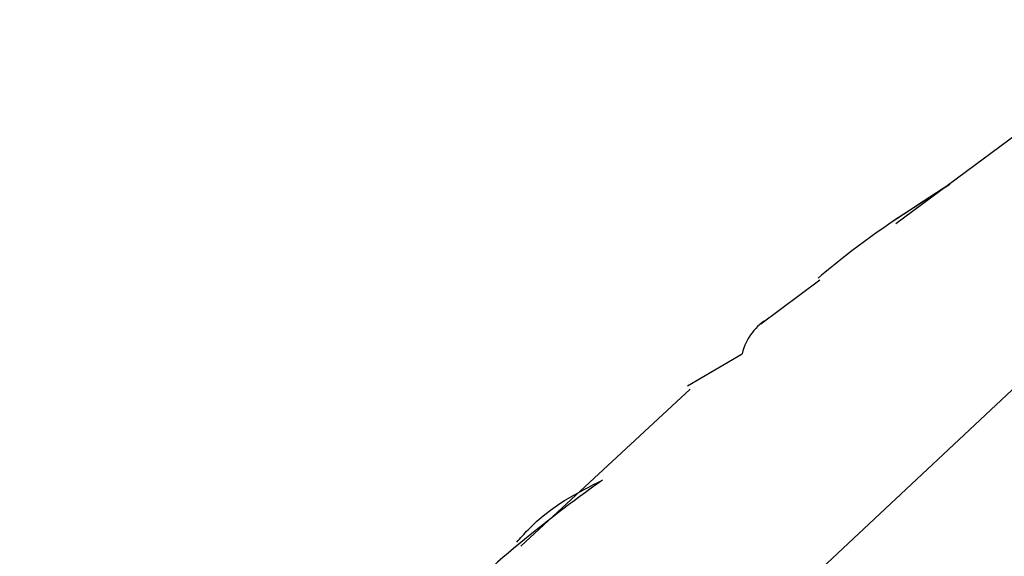
# Paper-space layout '_Isometric' of a CAD drawing. Units: millimetres. Extents: x -88 to 82, y -14 to 134.
# Drawn here: x -15 to -13, y 87 to 88 of the extents above; entities that cross this region are included whole.
import ezdxf

# ---------------------------------------------------------------- set-up
doc = ezdxf.new("R2010")
doc.units = ezdxf.units.MM

psp = doc.layouts.new('_Isometric')

# ---------------------------------------------------------------- linework, layer by layer
at = {"color": 7, "linetype": 'Continuous', "lineweight": 25}
for p, q in [((-12.7822, 87.9355), (-13.2507, 87.5881)), ((-13.257, 87.5973), (-13.1121, 87.6898)), ((-13.4449, 87.4441), (-13.5963, 87.3318)), ((-13.7839, 87.174), (-13.6444, 87.2559)), ((-13.7774, 87.1658), (-14.2104, 86.7635))]:
    psp.add_line(p, q, dxfattribs=at)
at = {"color": 7, "linetype": 'Continuous', "lineweight": 25, "flags": 128}
psp.add_lwpolyline([(-11.7433, 88.1109), (-12.6969, 87.4031), (-13.6431, 86.5174), (-14.4049, 85.5744), (-14.9719, 84.5866), (-15.3363, 83.5676), (-15.4934, 82.531), (-15.441, 81.4909), (-15.1798, 80.4613), (-14.7133, 79.4562), (-14.0478, 78.4892), (-13.1923, 77.5733), (-12.1584, 76.7209), (-10.9602, 75.9436)], dxfattribs=at)
at = {"color": 7, "linetype": 'Continuous', "lineweight": 25}
for points, knots in [([(-13.1121, 87.6898), (-13.2033, 87.6316), (-13.3199, 87.557), (-13.4262, 87.4689), (-13.4494, 87.4496)], [0, 0, 0, 0, 0.781299, 1, 1, 1, 1]), ([(-14.221, 86.7738), (-14.2114, 86.7846), (-14.1424, 86.8622), (-14.0667, 86.9001), (-14.0016, 86.9327)], [0, 0, 0, 0, 0.139554, 1, 1, 1, 1])]:
    psp.add_open_spline(points, degree=3, knots=knots, dxfattribs=at)
for points in [[(-13.5756, 87.3468), (-13.6096, 87.3279), (-13.6331, 87.2977), (-13.6444, 87.2559)], [(-14.0016, 86.9327), (-14.1585, 86.8221), (-14.3052, 86.6986), (-14.4401, 86.5645)]]:
    psp.add_open_spline(points, degree=3, dxfattribs=at)

doc.saveas('drawing.dxf')
